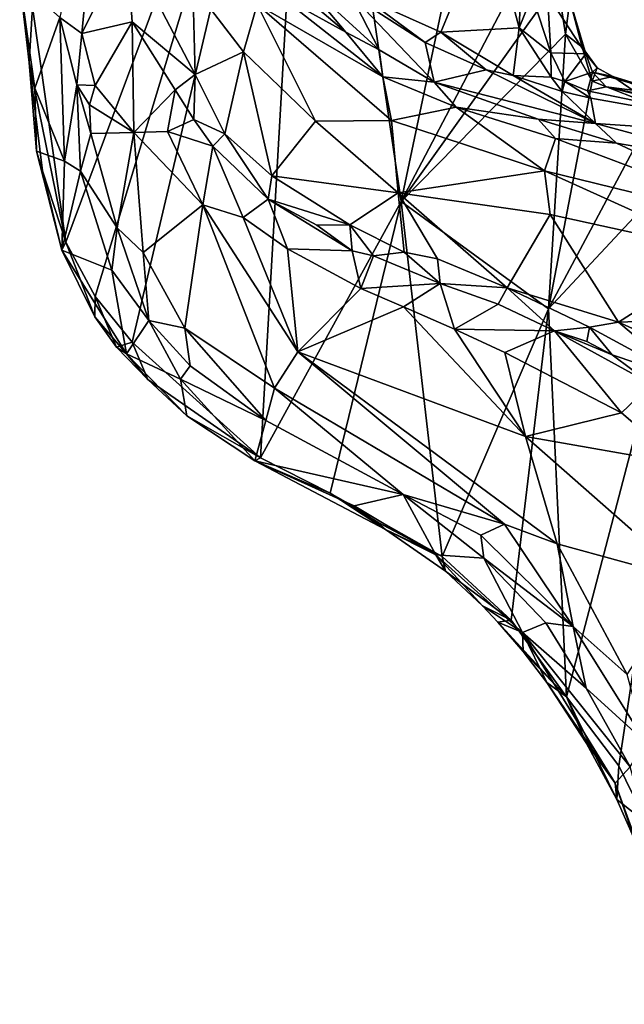
# Model space of a CAD drawing. Units: metres. Extents: x 16.5 to 25.5, y -9.9 to 6.7.
# Drawn here: x 16.5 to 17.3, y -7.3 to -6.1 of the extents above; entities that cross this region are included whole.
import ezdxf

# ---------------------------------------------------------------- set-up
doc = ezdxf.new("R2010")
doc.units = ezdxf.units.M

msp = doc.modelspace()

# ---------------------------------------------------------------- linework, layer by layer
at = {"layer": '1'}
for points in [[(16.8876, -5.591, 11.9489), (17.1576, -5.5827, 11.9448), (16.9981, -6.3406, 11.96)], [(16.9981, -6.3406, 11.96), (17.1576, -5.5827, 11.9448), (17.1839, -5.9862, 11.952)], [(16.59, -6.3903, 11.9711), (16.5492, -6.104, 11.962), (16.8876, -5.591, 11.9489)], [(16.6258, -6.4566, 11.9676), (16.59, -6.3903, 11.9711), (16.8876, -5.591, 11.9489)], [(16.6258, -6.4566, 11.9676), (16.8876, -5.591, 11.9489), (16.6705, -6.5121, 11.9668)], [(16.6705, -6.5121, 11.9668), (16.8876, -5.591, 11.9489), (16.8268, -6.6529, 11.971)], [(16.9981, -6.3406, 11.96), (16.8268, -6.6529, 11.971), (16.8876, -5.591, 11.9489)], [(16.6349, -5.8662, 12.558), (16.5826, -6.1168, 12.435), (16.6094, -6.1363, 12.512)], [(16.6349, -5.8662, 12.558), (16.6094, -6.1363, 12.512), (16.6639, -6.026, 12.6086)], [(16.9546, -6.093, 12.4072), (17.0465, -6.1347, 12.3788), (17.1053, -5.9922, 12.3774)], [(17.1885, -6.0742, 11.9527), (16.9981, -6.3406, 11.96), (17.1839, -5.9862, 11.952)], [(17.1053, -5.9922, 12.3774), (17.0465, -6.1347, 12.3788), (17.1417, -6.1292, 12.3579)], [(17.1476, -5.9968, 12.3558), (17.1053, -5.9922, 12.3774), (17.1417, -6.1292, 12.3579)], [(17.1476, -5.9968, 12.3558), (17.1417, -6.1292, 12.3579), (17.1575, -6.09, 12.3373)], [(16.6639, -6.026, 12.6086), (16.6094, -6.1363, 12.512), (16.6708, -6.1218, 12.5897)], [(16.6639, -6.026, 12.6086), (16.6708, -6.1218, 12.5897), (16.7475, -6.1859, 12.6289)], [(16.7444, -6.0776, 12.6577), (16.6639, -6.026, 12.6086), (16.7475, -6.1859, 12.6289)], [(16.8698, -6.0825, 12.6609), (16.9308, -6.1344, 12.6608), (16.8745, -6.067, 12.6416)], [(16.8745, -6.067, 12.6416), (16.9308, -6.1344, 12.6608), (16.9712, -6.1561, 12.6542)], [(16.9369, -6.0888, 12.428), (16.8745, -6.067, 12.6416), (16.9712, -6.1561, 12.6542)], [(16.5454, -6.1714, 11.9661), (16.5338, -6.0728, 11.9855), (16.5492, -6.104, 11.962)], [(16.5338, -6.0728, 11.9855), (16.5454, -6.1714, 11.9661), (16.5523, -6.2027, 12.0942)], [(16.5523, -6.2027, 12.0942), (16.5826, -6.1168, 12.435), (16.5338, -6.0728, 11.9855)], [(16.7444, -6.0776, 12.6577), (16.7475, -6.1859, 12.6289), (16.8062, -6.1583, 12.6664)], [(16.7444, -6.0776, 12.6577), (16.8062, -6.1583, 12.6664), (16.8229, -6.101, 12.6773)], [(16.9981, -6.3406, 11.96), (17.1885, -6.0742, 11.9527), (17.1981, -6.137, 11.9547)], [(17.1981, -6.137, 11.9547), (17.1885, -6.0742, 11.9527), (17.2036, -6.0953, 11.9665)], [(16.8498, -6.0893, 12.6722), (16.8229, -6.101, 12.6773), (16.976, -6.189, 12.6757)], [(16.8698, -6.0825, 12.6609), (16.8498, -6.0893, 12.6722), (16.9308, -6.1344, 12.6608)], [(16.8498, -6.0893, 12.6722), (16.976, -6.189, 12.6757), (16.9308, -6.1344, 12.6608)], [(16.9369, -6.0888, 12.428), (16.9712, -6.1561, 12.6542), (17.0383, -6.1956, 12.6597)], [(16.9546, -6.093, 12.4072), (16.9369, -6.0888, 12.428), (17.0272, -6.147, 12.3905)], [(16.9369, -6.0888, 12.428), (17.0383, -6.1956, 12.6597), (17.0272, -6.147, 12.3905)], [(17.1575, -6.09, 12.3373), (17.1417, -6.1292, 12.3579), (17.1804, -6.1598, 12.3252)], [(17.1762, -6.0891, 12.2766), (17.1575, -6.09, 12.3373), (17.1804, -6.1598, 12.3252)], [(17.1985, -6.0808, 12.0963), (17.1762, -6.0891, 12.2766), (17.2231, -6.1608, 12.0149)], [(17.1762, -6.0891, 12.2766), (17.1804, -6.1598, 12.3252), (17.2231, -6.1608, 12.0149)], [(17.2036, -6.0953, 11.9665), (17.1985, -6.0808, 12.0963), (17.2231, -6.1608, 12.0149)], [(16.8062, -6.1583, 12.6664), (16.8937, -6.2431, 12.6676), (16.8229, -6.101, 12.6773)], [(16.8229, -6.101, 12.6773), (16.8937, -6.2431, 12.6676), (16.9862, -6.242, 12.679)], [(16.976, -6.189, 12.6757), (16.8229, -6.101, 12.6773), (16.9862, -6.242, 12.679)], [(16.9546, -6.093, 12.4072), (17.0272, -6.147, 12.3905), (17.0465, -6.1347, 12.3788)], [(17.1981, -6.137, 11.9547), (17.2036, -6.0953, 11.9665), (17.2183, -6.1529, 11.9716)], [(17.2183, -6.1529, 11.9716), (17.2036, -6.0953, 11.9665), (17.2231, -6.1608, 12.0149)], [(16.5454, -6.1714, 11.9661), (16.5492, -6.104, 11.962), (16.59, -6.3903, 11.9711)], [(16.5882, -6.2916, 12.3002), (16.5826, -6.1168, 12.435), (16.5523, -6.2027, 12.0942)], [(16.6034, -6.1985, 12.4503), (16.6094, -6.1363, 12.512), (16.5826, -6.1168, 12.435)], [(16.5826, -6.1168, 12.435), (16.5882, -6.2916, 12.3002), (16.6034, -6.1985, 12.4503)], [(16.6094, -6.1363, 12.512), (16.6255, -6.1994, 12.5127), (16.6708, -6.1218, 12.5897)], [(16.6255, -6.1994, 12.5127), (16.6726, -6.2567, 12.5502), (16.6708, -6.1218, 12.5897)], [(16.6708, -6.1218, 12.5897), (16.6726, -6.2567, 12.5502), (16.7229, -6.2046, 12.5929)], [(16.6708, -6.1218, 12.5897), (16.7229, -6.2046, 12.5929), (16.7475, -6.1859, 12.6289)], [(16.6255, -6.1994, 12.5127), (16.6094, -6.1363, 12.512), (16.6034, -6.1985, 12.4503)], [(16.9712, -6.1561, 12.6542), (16.9308, -6.1344, 12.6608), (16.976, -6.189, 12.6757)], [(17.1777, -6.4715, 11.9605), (16.9981, -6.3406, 11.96), (17.1981, -6.137, 11.9547)], [(17.0465, -6.1347, 12.3788), (17.0272, -6.147, 12.3905), (17.1016, -6.1803, 12.3737)], [(17.1417, -6.1292, 12.3579), (17.0465, -6.1347, 12.3788), (17.1343, -6.1872, 12.3673)], [(17.0465, -6.1347, 12.3788), (17.1016, -6.1803, 12.3737), (17.1343, -6.1872, 12.3673)], [(17.1417, -6.1292, 12.3579), (17.1343, -6.1872, 12.3673), (17.1809, -6.1893, 12.3427)], [(17.1417, -6.1292, 12.3579), (17.1809, -6.1893, 12.3427), (17.1804, -6.1598, 12.3252)], [(17.1777, -6.4715, 11.9605), (17.1981, -6.137, 11.9547), (17.2308, -6.1941, 11.9547)], [(17.2308, -6.1941, 11.9547), (17.1981, -6.137, 11.9547), (17.2183, -6.1529, 11.9716)], [(17.1016, -6.1803, 12.3737), (17.0272, -6.147, 12.3905), (17.0383, -6.1956, 12.6597)], [(16.7475, -6.1859, 12.6289), (16.7833, -6.2584, 12.6189), (16.8062, -6.1583, 12.6664)], [(16.8062, -6.1583, 12.6664), (16.7833, -6.2584, 12.6189), (16.8407, -6.3095, 12.6215)], [(16.8062, -6.1583, 12.6664), (16.8407, -6.3095, 12.6215), (16.8937, -6.2431, 12.6676)], [(16.9712, -6.1561, 12.6542), (16.976, -6.189, 12.6757), (17.0383, -6.1956, 12.6597)], [(17.1804, -6.1598, 12.3252), (17.1809, -6.1893, 12.3427), (17.1975, -6.1945, 12.3251)], [(17.2231, -6.1608, 12.0149), (17.1804, -6.1598, 12.3252), (17.1975, -6.1945, 12.3251)], [(17.2231, -6.1608, 12.0149), (17.1975, -6.1945, 12.3251), (17.231, -6.1832, 12.0499)], [(17.2308, -6.1941, 11.9547), (17.2183, -6.1529, 11.9716), (17.2367, -6.178, 11.969)], [(17.2183, -6.1529, 11.9716), (17.2231, -6.1608, 12.0149), (17.2367, -6.178, 11.969)], [(17.2367, -6.178, 11.969), (17.2231, -6.1608, 12.0149), (17.231, -6.1832, 12.0499)], [(16.5454, -6.1714, 11.9661), (16.5615, -6.3033, 11.9683), (16.5542, -6.2793, 12.064)], [(16.5615, -6.3033, 11.9683), (16.5454, -6.1714, 11.9661), (16.59, -6.3903, 11.9711)], [(16.5542, -6.2793, 12.064), (16.5523, -6.2027, 12.0942), (16.5454, -6.1714, 11.9661)], [(16.7229, -6.2046, 12.5929), (16.7459, -6.2409, 12.5896), (16.7475, -6.1859, 12.6289)], [(16.7475, -6.1859, 12.6289), (16.7459, -6.2409, 12.5896), (16.7833, -6.2584, 12.6189)], [(17.1016, -6.1803, 12.3737), (17.0383, -6.1956, 12.6597), (17.2347, -6.2456, 12.5506)], [(17.1343, -6.1872, 12.3673), (17.1016, -6.1803, 12.3737), (17.2347, -6.2456, 12.5506)], [(17.1343, -6.1872, 12.3673), (17.2347, -6.2456, 12.5506), (17.1943, -6.2068, 12.3539)], [(17.1809, -6.1893, 12.3427), (17.1343, -6.1872, 12.3673), (17.1943, -6.2068, 12.3539)], [(17.231, -6.1832, 12.0499), (17.1975, -6.1945, 12.3251), (17.2251, -6.2061, 12.2273)], [(17.231, -6.1832, 12.0499), (17.2251, -6.2061, 12.2273), (17.2476, -6.2013, 12.1308)], [(17.2308, -6.1941, 11.9547), (17.2367, -6.178, 11.969), (17.256, -6.1884, 11.9537)], [(17.2367, -6.178, 11.969), (17.231, -6.1832, 12.0499), (17.256, -6.1884, 11.9537)], [(17.256, -6.1884, 11.9537), (17.231, -6.1832, 12.0499), (17.3304, -6.2115, 12.0432)], [(17.231, -6.1832, 12.0499), (17.2476, -6.2013, 12.1308), (17.3304, -6.2115, 12.0432)], [(16.6034, -6.1985, 12.4503), (16.5882, -6.2916, 12.3002), (16.6077, -6.304, 12.4036)], [(16.6255, -6.1994, 12.5127), (16.6034, -6.1985, 12.4503), (16.6187, -6.2232, 12.5021)], [(16.6187, -6.2232, 12.5021), (16.6034, -6.1985, 12.4503), (16.6205, -6.2578, 12.4711)], [(16.6077, -6.304, 12.4036), (16.6205, -6.2578, 12.4711), (16.6034, -6.1985, 12.4503)], [(16.6187, -6.2232, 12.5021), (16.6726, -6.2567, 12.5502), (16.6255, -6.1994, 12.5127)], [(17.0383, -6.1956, 12.6597), (16.976, -6.189, 12.6757), (17.0653, -6.2258, 12.6739)], [(16.976, -6.189, 12.6757), (16.9862, -6.242, 12.679), (17.0653, -6.2258, 12.6739)], [(17.0383, -6.1956, 12.6597), (17.0653, -6.2258, 12.6739), (17.1651, -6.2403, 12.6602)], [(17.2347, -6.2456, 12.5506), (17.0383, -6.1956, 12.6597), (17.1651, -6.2403, 12.6602)], [(17.1777, -6.4715, 11.9605), (17.2308, -6.1941, 11.9547), (17.3088, -6.2252, 11.9547)], [(17.1809, -6.1893, 12.3427), (17.1943, -6.2068, 12.3539), (17.1975, -6.1945, 12.3251)], [(17.1975, -6.1945, 12.3251), (17.1943, -6.2068, 12.3539), (17.2292, -6.2148, 12.2901)], [(17.2251, -6.2061, 12.2273), (17.1975, -6.1945, 12.3251), (17.2292, -6.2148, 12.2901)], [(17.2308, -6.1941, 11.9547), (17.256, -6.1884, 11.9537), (17.3088, -6.2252, 11.9547)], [(17.3001, -6.2053, 11.9568), (17.256, -6.1884, 11.9537), (17.3304, -6.2115, 12.0432)], [(17.3088, -6.2252, 11.9547), (17.256, -6.1884, 11.9537), (17.3001, -6.2053, 11.9568)], [(16.5542, -6.2793, 12.064), (16.5882, -6.2916, 12.3002), (16.5523, -6.2027, 12.0942)], [(16.6726, -6.2567, 12.5502), (16.7135, -6.2555, 12.5789), (16.7229, -6.2046, 12.5929)], [(16.7229, -6.2046, 12.5929), (16.7135, -6.2555, 12.5789), (16.7459, -6.2409, 12.5896)], [(17.1943, -6.2068, 12.3539), (17.2347, -6.2456, 12.5506), (17.2292, -6.2148, 12.2901)], [(17.2476, -6.2013, 12.1308), (17.2251, -6.2061, 12.2273), (17.5049, -6.264, 12.2419)], [(17.2292, -6.2148, 12.2901), (17.5049, -6.264, 12.2419), (17.2251, -6.2061, 12.2273)], [(17.3304, -6.2115, 12.0432), (17.2476, -6.2013, 12.1308), (17.5559, -6.2672, 12.0745)], [(17.5559, -6.2672, 12.0745), (17.2476, -6.2013, 12.1308), (17.5049, -6.264, 12.2419)], [(16.6205, -6.2578, 12.4711), (16.6726, -6.2567, 12.5502), (16.6187, -6.2232, 12.5021)], [(17.2347, -6.2456, 12.5506), (17.5049, -6.264, 12.2419), (17.2292, -6.2148, 12.2901)], [(17.0653, -6.2258, 12.6739), (16.9862, -6.242, 12.679), (17.1727, -6.3036, 12.6765)], [(17.0653, -6.2258, 12.6739), (17.1727, -6.3036, 12.6765), (17.1861, -6.2639, 12.6737)], [(17.0653, -6.2258, 12.6739), (17.1861, -6.2639, 12.6737), (17.1651, -6.2403, 12.6602)], [(17.3798, -6.2552, 11.9547), (17.1777, -6.4715, 11.9605), (17.3088, -6.2252, 11.9547)], [(16.7459, -6.2409, 12.5896), (16.7135, -6.2555, 12.5789), (16.7689, -6.2734, 12.5868)], [(16.7459, -6.2409, 12.5896), (16.7689, -6.2734, 12.5868), (16.7833, -6.2584, 12.6189)], [(16.8937, -6.2431, 12.6676), (16.8407, -6.3095, 12.6215), (16.9943, -6.3303, 12.6543)], [(16.8937, -6.2431, 12.6676), (16.9943, -6.3303, 12.6543), (16.9862, -6.242, 12.679)], [(16.9862, -6.242, 12.679), (16.9943, -6.3303, 12.6543), (17.1727, -6.3036, 12.6765)], [(17.1861, -6.2639, 12.6737), (17.2601, -6.2696, 12.6677), (17.1651, -6.2403, 12.6602)], [(17.2347, -6.2456, 12.5506), (17.1651, -6.2403, 12.6602), (17.2601, -6.2696, 12.6677)], [(17.2347, -6.2456, 12.5506), (17.2601, -6.2696, 12.6677), (17.4348, -6.2996, 12.6598)], [(17.2347, -6.2456, 12.5506), (17.4348, -6.2996, 12.6598), (17.5049, -6.264, 12.2419)], [(16.6205, -6.2578, 12.4711), (16.6077, -6.304, 12.4036), (16.6526, -6.3728, 12.4514)], [(16.6205, -6.2578, 12.4711), (16.6526, -6.3728, 12.4514), (16.6726, -6.2567, 12.5502)], [(16.6726, -6.2567, 12.5502), (16.6526, -6.3728, 12.4514), (16.6841, -6.403, 12.4772)], [(16.7135, -6.2555, 12.5789), (16.6726, -6.2567, 12.5502), (16.7565, -6.3449, 12.5701)], [(16.6726, -6.2567, 12.5502), (16.6841, -6.403, 12.4772), (16.7565, -6.3449, 12.5701)], [(16.7689, -6.2734, 12.5868), (16.7135, -6.2555, 12.5789), (16.7565, -6.3449, 12.5701)], [(16.7689, -6.2734, 12.5868), (16.8363, -6.3379, 12.5836), (16.7833, -6.2584, 12.6189)], [(16.7833, -6.2584, 12.6189), (16.8363, -6.3379, 12.5836), (16.8407, -6.3095, 12.6215)], [(17.1993, -6.9442, 11.9723), (17.1777, -6.4715, 11.9605), (17.3798, -6.2552, 11.9547)], [(17.2632, -7.0279, 11.9683), (17.1993, -6.9442, 11.9723), (17.3798, -6.2552, 11.9547)], [(17.2632, -7.0279, 11.9683), (17.3798, -6.2552, 11.9547), (17.2973, -7.0979, 11.9685)], [(17.1861, -6.2639, 12.6737), (17.1727, -6.3036, 12.6765), (17.5086, -6.3857, 12.677)], [(17.2601, -6.2696, 12.6677), (17.1861, -6.2639, 12.6737), (17.5086, -6.3857, 12.677)], [(17.2601, -6.2696, 12.6677), (17.5086, -6.3857, 12.677), (17.4348, -6.2996, 12.6598)], [(16.5542, -6.2793, 12.064), (16.5615, -6.3033, 11.9683), (16.5849, -6.4001, 11.9902)], [(16.5882, -6.2916, 12.3002), (16.5542, -6.2793, 12.064), (16.5849, -6.4001, 11.9902)], [(16.7689, -6.2734, 12.5868), (16.7565, -6.3449, 12.5701), (16.8059, -6.3604, 12.5796)], [(16.7689, -6.2734, 12.5868), (16.8059, -6.3604, 12.5796), (16.8363, -6.3379, 12.5836)], [(16.6077, -6.304, 12.4036), (16.5882, -6.2916, 12.3002), (16.5849, -6.4001, 11.9902)], [(16.5615, -6.3033, 11.9683), (16.59, -6.3903, 11.9711), (16.5849, -6.4001, 11.9902)], [(16.6077, -6.304, 12.4036), (16.5849, -6.4001, 11.9902), (16.6459, -6.4245, 12.3644)], [(16.6077, -6.304, 12.4036), (16.6459, -6.4245, 12.3644), (16.6526, -6.3728, 12.4514)], [(17.1727, -6.3036, 12.6765), (16.9943, -6.3303, 12.6543), (17.1796, -6.3565, 12.6614)], [(17.1727, -6.3036, 12.6765), (17.1796, -6.3565, 12.6614), (17.3944, -6.4036, 12.6693)], [(17.5086, -6.3857, 12.677), (17.1727, -6.3036, 12.6765), (17.3944, -6.4036, 12.6693)], [(16.8407, -6.3095, 12.6215), (16.8363, -6.3379, 12.5836), (16.9355, -6.3691, 12.6167)], [(16.9943, -6.3303, 12.6543), (16.8407, -6.3095, 12.6215), (16.9355, -6.3691, 12.6167)], [(16.9355, -6.3691, 12.6167), (17.0018, -6.4023, 12.6109), (16.9943, -6.3303, 12.6543)], [(16.9943, -6.3303, 12.6543), (17.0018, -6.4023, 12.6109), (17.0425, -6.4106, 12.6171)], [(17.0425, -6.4106, 12.6171), (17.1273, -6.4459, 12.6099), (16.9943, -6.3303, 12.6543)], [(16.9943, -6.3303, 12.6543), (17.1273, -6.4459, 12.6099), (17.1796, -6.3565, 12.6614)], [(16.8059, -6.3604, 12.5796), (16.8598, -6.3982, 12.5797), (16.8363, -6.3379, 12.5836)], [(16.8268, -6.6529, 11.971), (16.9981, -6.3406, 11.96), (16.9119, -6.696, 11.9699)], [(16.9355, -6.3691, 12.6167), (16.8363, -6.3379, 12.5836), (16.8954, -6.3697, 12.585)], [(16.8363, -6.3379, 12.5836), (16.8598, -6.3982, 12.5797), (16.9383, -6.401, 12.5792)], [(16.8363, -6.3379, 12.5836), (16.9383, -6.401, 12.5792), (16.8954, -6.3697, 12.585)], [(16.9119, -6.696, 11.9699), (16.9981, -6.3406, 11.96), (17.0482, -6.7731, 11.9682)], [(17.0482, -6.7731, 11.9682), (16.9981, -6.3406, 11.96), (17.1777, -6.4715, 11.9605)], [(16.6841, -6.403, 12.4772), (16.7348, -6.495, 12.4526), (16.7565, -6.3449, 12.5701)], [(16.7565, -6.3449, 12.5701), (16.7348, -6.495, 12.4526), (16.8439, -6.5679, 12.4613)], [(16.7565, -6.3449, 12.5701), (16.8722, -6.5238, 12.5088), (16.8059, -6.3604, 12.5796)], [(16.8722, -6.5238, 12.5088), (16.7565, -6.3449, 12.5701), (16.8439, -6.5679, 12.4613)], [(16.8059, -6.3604, 12.5796), (16.8722, -6.5238, 12.5088), (16.8598, -6.3982, 12.5797)], [(17.1796, -6.3565, 12.6614), (17.1273, -6.4459, 12.6099), (17.2629, -6.4878, 12.6168)], [(17.3944, -6.4036, 12.6693), (17.1796, -6.3565, 12.6614), (17.2629, -6.4878, 12.6168)], [(16.6459, -6.4245, 12.3644), (16.6911, -6.4855, 12.3968), (16.6526, -6.3728, 12.4514)], [(16.6526, -6.3728, 12.4514), (16.6911, -6.4855, 12.3968), (16.6841, -6.403, 12.4772)], [(16.8954, -6.3697, 12.585), (16.9383, -6.401, 12.5792), (16.9355, -6.3691, 12.6167)], [(16.9355, -6.3691, 12.6167), (16.9383, -6.401, 12.5792), (16.9644, -6.4068, 12.5769)], [(16.9355, -6.3691, 12.6167), (16.9644, -6.4068, 12.5769), (17.0018, -6.4023, 12.6109)], [(16.5849, -6.4001, 11.9902), (16.59, -6.3903, 11.9711), (16.6251, -6.4813, 11.9825)], [(16.59, -6.3903, 11.9711), (16.6258, -6.4566, 11.9676), (16.6251, -6.4813, 11.9825)], [(16.5849, -6.4001, 11.9902), (16.6251, -6.4813, 11.9825), (16.6636, -6.5261, 12.1004)], [(16.6459, -6.4245, 12.3644), (16.5849, -6.4001, 11.9902), (16.6636, -6.5261, 12.1004)], [(16.6841, -6.403, 12.4772), (16.6911, -6.4855, 12.3968), (16.7348, -6.495, 12.4526)], [(16.8598, -6.3982, 12.5797), (16.8722, -6.5238, 12.5088), (16.949, -6.4468, 12.5758)], [(16.9383, -6.401, 12.5792), (16.8598, -6.3982, 12.5797), (16.949, -6.4468, 12.5758)], [(16.9383, -6.401, 12.5792), (16.949, -6.4468, 12.5758), (16.9644, -6.4068, 12.5769)], [(16.9644, -6.4068, 12.5769), (17.0457, -6.4405, 12.5721), (17.0018, -6.4023, 12.6109)], [(17.0018, -6.4023, 12.6109), (17.0457, -6.4405, 12.5721), (17.0425, -6.4106, 12.6171)], [(17.3944, -6.4036, 12.6693), (17.2629, -6.4878, 12.6168), (17.5274, -6.4785, 12.6718)], [(16.9644, -6.4068, 12.5769), (16.949, -6.4468, 12.5758), (17.0457, -6.4405, 12.5721)], [(17.0425, -6.4106, 12.6171), (17.0457, -6.4405, 12.5721), (17.1273, -6.4459, 12.6099)], [(16.6459, -6.4245, 12.3644), (16.6636, -6.5261, 12.1004), (16.6911, -6.4855, 12.3968)], [(16.949, -6.4468, 12.5758), (16.8722, -6.5238, 12.5088), (17.0008, -6.469, 12.5754)], [(17.0457, -6.4405, 12.5721), (16.949, -6.4468, 12.5758), (17.0008, -6.469, 12.5754)], [(17.0457, -6.4405, 12.5721), (17.0008, -6.469, 12.5754), (17.0629, -6.4963, 12.5729)], [(17.0457, -6.4405, 12.5721), (17.1161, -6.4656, 12.5704), (17.1273, -6.4459, 12.6099)], [(17.0457, -6.4405, 12.5721), (17.0629, -6.4963, 12.5729), (17.1161, -6.4656, 12.5704)], [(17.1273, -6.4459, 12.6099), (17.1161, -6.4656, 12.5704), (17.1849, -6.4983, 12.5634)], [(17.1273, -6.4459, 12.6099), (17.1849, -6.4983, 12.5634), (17.2275, -6.4939, 12.5999)], [(17.1273, -6.4459, 12.6099), (17.2275, -6.4939, 12.5999), (17.2629, -6.4878, 12.6168)], [(16.6515, -6.5181, 11.9805), (16.6251, -6.4813, 11.9825), (16.6258, -6.4566, 11.9676)], [(16.6515, -6.5181, 11.9805), (16.6258, -6.4566, 11.9676), (16.6705, -6.5121, 11.9668)], [(17.0008, -6.469, 12.5754), (16.8722, -6.5238, 12.5088), (17.1497, -6.6271, 12.5206)], [(17.0008, -6.469, 12.5754), (17.1497, -6.6271, 12.5206), (17.0629, -6.4963, 12.5729)], [(17.1322, -6.8505, 11.9687), (17.0482, -6.7731, 11.9682), (17.1777, -6.4715, 11.9605)], [(17.1161, -6.4656, 12.5704), (17.0629, -6.4963, 12.5729), (17.1849, -6.4983, 12.5634)], [(17.1322, -6.8505, 11.9687), (17.1777, -6.4715, 11.9605), (17.1993, -6.9442, 11.9723)], [(16.6251, -6.4813, 11.9825), (16.6515, -6.5181, 11.9805), (16.6636, -6.5261, 12.1004)], [(16.6911, -6.4855, 12.3968), (16.6636, -6.5261, 12.1004), (16.7297, -6.557, 12.2999)], [(16.6911, -6.4855, 12.3968), (16.7297, -6.557, 12.2999), (16.7412, -6.5407, 12.3944)], [(16.6911, -6.4855, 12.3968), (16.7412, -6.5407, 12.3944), (16.7348, -6.495, 12.4526)], [(17.2629, -6.4878, 12.6168), (17.5009, -6.5953, 12.6358), (17.5274, -6.4785, 12.6718)], [(16.7348, -6.495, 12.4526), (16.7412, -6.5407, 12.3944), (16.8332, -6.6074, 12.3938)], [(16.7348, -6.495, 12.4526), (16.8332, -6.6074, 12.3938), (16.8439, -6.5679, 12.4613)], [(17.1497, -6.6271, 12.5206), (17.1245, -6.5245, 12.5704), (17.0629, -6.4963, 12.5729)], [(17.1849, -6.4983, 12.5634), (17.0629, -6.4963, 12.5729), (17.1245, -6.5245, 12.5704)], [(17.1849, -6.4983, 12.5634), (17.1245, -6.5245, 12.5704), (17.2665, -6.5982, 12.5658)], [(17.2275, -6.4939, 12.5999), (17.1849, -6.4983, 12.5634), (17.2242, -6.5114, 12.5651)], [(17.1849, -6.4983, 12.5634), (17.2665, -6.5982, 12.5658), (17.3028, -6.5632, 12.5554)], [(17.1849, -6.4983, 12.5634), (17.2549, -6.5276, 12.5624), (17.2242, -6.5114, 12.5651)], [(17.2549, -6.5276, 12.5624), (17.1849, -6.4983, 12.5634), (17.3028, -6.5632, 12.5554)], [(17.2275, -6.4939, 12.5999), (17.2242, -6.5114, 12.5651), (17.2549, -6.5276, 12.5624)], [(17.2275, -6.4939, 12.5999), (17.3464, -6.5584, 12.6037), (17.2629, -6.4878, 12.6168)], [(17.2275, -6.4939, 12.5999), (17.2549, -6.5276, 12.5624), (17.3464, -6.5584, 12.6037)], [(17.2629, -6.4878, 12.6168), (17.3464, -6.5584, 12.6037), (17.5009, -6.5953, 12.6358)], [(16.6515, -6.5181, 11.9805), (16.6705, -6.5121, 11.9668), (16.6899, -6.5574, 11.9729)], [(16.6515, -6.5181, 11.9805), (16.6899, -6.5574, 11.9729), (16.6636, -6.5261, 12.1004)], [(16.6899, -6.5574, 11.9729), (16.6705, -6.5121, 11.9668), (16.8268, -6.6529, 11.971)], [(16.7297, -6.557, 12.2999), (16.6636, -6.5261, 12.1004), (16.7371, -6.6019, 11.9823)], [(16.6636, -6.5261, 12.1004), (16.6899, -6.5574, 11.9729), (16.7371, -6.6019, 11.9823)], [(16.8722, -6.5238, 12.5088), (16.8439, -6.5679, 12.4613), (17.1239, -6.7336, 12.4465)], [(17.1497, -6.6271, 12.5206), (16.8722, -6.5238, 12.5088), (17.188, -6.7577, 12.457)], [(16.8722, -6.5238, 12.5088), (17.1239, -6.7336, 12.4465), (17.188, -6.7577, 12.457)], [(17.1245, -6.5245, 12.5704), (17.1497, -6.6271, 12.5206), (17.2665, -6.5982, 12.5658)], [(17.2549, -6.5276, 12.5624), (17.3028, -6.5632, 12.5554), (17.3464, -6.5584, 12.6037)], [(16.7297, -6.557, 12.2999), (16.8332, -6.6074, 12.3938), (16.7412, -6.5407, 12.3944)], [(16.7371, -6.6019, 11.9823), (16.6899, -6.5574, 11.9729), (16.8268, -6.6529, 11.971)], [(16.7297, -6.557, 12.2999), (16.7371, -6.6019, 11.9823), (16.82, -6.6566, 11.9907)], [(16.7297, -6.557, 12.2999), (16.82, -6.6566, 11.9907), (16.8332, -6.6074, 12.3938)], [(16.8332, -6.6074, 12.3938), (17.0005, -6.6978, 12.3932), (16.8439, -6.5679, 12.4613)], [(17.1239, -6.7336, 12.4465), (16.8439, -6.5679, 12.4613), (17.0005, -6.6978, 12.3932)], [(17.3028, -6.5632, 12.5554), (17.2665, -6.5982, 12.5658), (17.3392, -6.6602, 12.5602)], [(16.82, -6.6566, 11.9907), (16.7371, -6.6019, 11.9823), (16.8268, -6.6529, 11.971)], [(16.8332, -6.6074, 12.3938), (16.82, -6.6566, 11.9907), (17.0005, -6.6978, 12.3932)], [(17.2665, -6.5982, 12.5658), (17.1497, -6.6271, 12.5206), (17.3392, -6.6602, 12.5602)], [(17.1497, -6.6271, 12.5206), (17.188, -6.7577, 12.457), (17.3479, -6.8017, 12.5038)], [(17.1497, -6.6271, 12.5206), (17.3479, -6.8017, 12.5038), (17.3392, -6.6602, 12.5602)], [(16.8268, -6.6529, 11.971), (16.9119, -6.696, 11.9699), (16.82, -6.6566, 11.9907)], [(16.82, -6.6566, 11.9907), (16.9119, -6.696, 11.9699), (16.9789, -6.7402, 11.9831)], [(16.82, -6.6566, 11.9907), (16.9789, -6.7402, 11.9831), (16.9408, -6.7113, 12.0873)], [(17.0005, -6.6978, 12.3932), (16.82, -6.6566, 11.9907), (16.9408, -6.7113, 12.0873)], [(16.9789, -6.7402, 11.9831), (16.9119, -6.696, 11.9699), (16.97, -6.7318, 11.9747)], [(16.97, -6.7318, 11.9747), (16.9119, -6.696, 11.9699), (17.0482, -6.7731, 11.9682)], [(17.0005, -6.6978, 12.3932), (16.9408, -6.7113, 12.0873), (17.0402, -6.771, 12.1224)], [(17.0005, -6.6978, 12.3932), (17.0402, -6.771, 12.1224), (17.0988, -6.7751, 12.3692)], [(17.0005, -6.6978, 12.3932), (17.0988, -6.7751, 12.3692), (17.0951, -6.7471, 12.4134)], [(17.1239, -6.7336, 12.4465), (17.0005, -6.6978, 12.3932), (17.0951, -6.7471, 12.4134)], [(16.9408, -6.7113, 12.0873), (16.9789, -6.7402, 11.9831), (17.0402, -6.771, 12.1224)], [(16.9789, -6.7402, 11.9831), (16.97, -6.7318, 11.9747), (17.0482, -6.7731, 11.9682)], [(17.0951, -6.7471, 12.4134), (17.2076, -6.8583, 12.3935), (17.1239, -6.7336, 12.4465)], [(17.1239, -6.7336, 12.4465), (17.2076, -6.8583, 12.3935), (17.188, -6.7577, 12.457)], [(17.0402, -6.771, 12.1224), (16.9789, -6.7402, 11.9831), (17.0523, -6.7908, 11.9814)], [(16.9789, -6.7402, 11.9831), (17.0482, -6.7731, 11.9682), (17.0523, -6.7908, 11.9814)], [(17.0951, -6.7471, 12.4134), (17.0988, -6.7751, 12.3692), (17.2076, -6.8583, 12.3935)], [(17.188, -6.7577, 12.457), (17.2076, -6.8583, 12.3935), (17.2731, -6.9168, 12.4022)], [(17.188, -6.7577, 12.457), (17.2731, -6.9168, 12.4022), (17.3479, -6.8017, 12.5038)], [(17.0402, -6.771, 12.1224), (17.0523, -6.7908, 11.9814), (17.0973, -6.833, 11.9809)], [(17.0402, -6.771, 12.1224), (17.0973, -6.833, 11.9809), (17.1459, -6.8655, 12.1463)], [(17.0988, -6.7751, 12.3692), (17.0402, -6.771, 12.1224), (17.1459, -6.8655, 12.1463)], [(17.1322, -6.8505, 11.9687), (17.0523, -6.7908, 11.9814), (17.0482, -6.7731, 11.9682)], [(17.2076, -6.8583, 12.3935), (17.0988, -6.7751, 12.3692), (17.1743, -6.854, 12.3524)], [(17.0988, -6.7751, 12.3692), (17.1459, -6.8655, 12.1463), (17.1743, -6.854, 12.3524)], [(17.0523, -6.7908, 11.9814), (17.1322, -6.8505, 11.9687), (17.0973, -6.833, 11.9809)], [(17.1459, -6.8655, 12.1463), (17.0973, -6.833, 11.9809), (17.1158, -6.8531, 11.9823)], [(17.1158, -6.8531, 11.9823), (17.0973, -6.833, 11.9809), (17.1322, -6.8505, 11.9687)], [(17.1158, -6.8531, 11.9823), (17.1322, -6.8505, 11.9687), (17.1993, -6.9442, 11.9723)], [(17.1158, -6.8531, 11.9823), (17.1993, -6.9442, 11.9723), (17.1468, -6.889, 11.9828)], [(17.1158, -6.8531, 11.9823), (17.1468, -6.889, 11.9828), (17.1459, -6.8655, 12.1463)], [(17.1743, -6.854, 12.3524), (17.1459, -6.8655, 12.1463), (17.2235, -6.9334, 12.3124)], [(17.1743, -6.854, 12.3524), (17.2235, -6.9334, 12.3124), (17.2076, -6.8583, 12.3935)], [(17.2076, -6.8583, 12.3935), (17.2235, -6.9334, 12.3124), (17.2955, -6.9992, 12.3656)], [(17.2076, -6.8583, 12.3935), (17.2955, -6.9992, 12.3656), (17.2731, -6.9168, 12.4022)], [(17.1459, -6.8655, 12.1463), (17.1755, -6.9265, 11.9841), (17.2587, -7.0491, 12.0796)], [(17.1459, -6.8655, 12.1463), (17.1468, -6.889, 11.9828), (17.1755, -6.9265, 11.9841)], [(17.2235, -6.9334, 12.3124), (17.1459, -6.8655, 12.1463), (17.2771, -7.0294, 12.2896)], [(17.2771, -7.0294, 12.2896), (17.1459, -6.8655, 12.1463), (17.2587, -7.0491, 12.0796)], [(17.1755, -6.9265, 11.9841), (17.1468, -6.889, 11.9828), (17.1993, -6.9442, 11.9723)], [(17.2587, -7.0491, 12.0796), (17.1755, -6.9265, 11.9841), (17.2234, -7, 11.9872)], [(17.1755, -6.9265, 11.9841), (17.1993, -6.9442, 11.9723), (17.2234, -7, 11.9872)], [(17.2235, -6.9334, 12.3124), (17.2771, -7.0294, 12.2896), (17.2955, -6.9992, 12.3656)], [(17.2234, -7, 11.9872), (17.1993, -6.9442, 11.9723), (17.2607, -7.0689, 11.9806)], [(17.2607, -7.0689, 11.9806), (17.1993, -6.9442, 11.9723), (17.2632, -7.0279, 11.9683)], [(17.2587, -7.0491, 12.0796), (17.2234, -7, 11.9872), (17.2607, -7.0689, 11.9806)], [(17.2771, -7.0294, 12.2896), (17.2587, -7.0491, 12.0796), (17.3565, -7.3185, 12.003)], [(17.2973, -7.0979, 11.9685), (17.2607, -7.0689, 11.9806), (17.2632, -7.0279, 11.9683)], [(17.2607, -7.0689, 11.9806), (17.2827, -7.1185, 11.9779), (17.2587, -7.0491, 12.0796)], [(17.2587, -7.0491, 12.0796), (17.2827, -7.1185, 11.9779), (17.3565, -7.3185, 12.003)], [(17.2827, -7.1185, 11.9779), (17.2607, -7.0689, 11.9806), (17.2973, -7.0979, 11.9685)]]:
    msp.add_3dface(points, dxfattribs=at)

doc.saveas('drawing.dxf')
